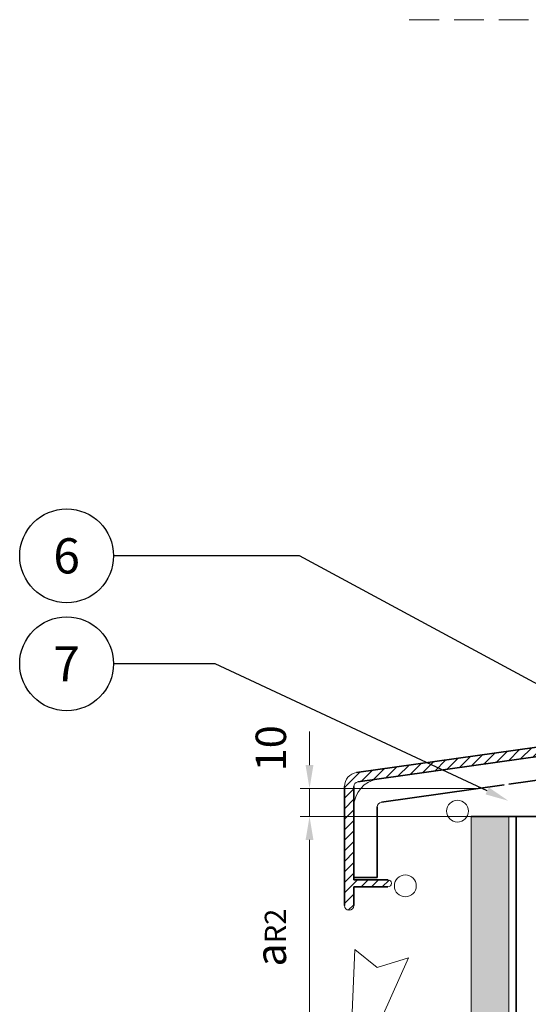
# Model space of a CAD drawing. Extents: x -1940 to -680, y -3069 to -2193.
# Drawn here: x -1165 to -1056, y -2743 to -2533 of the extents above; entities that cross this region are included whole.
import ezdxf
from ezdxf import colors
from ezdxf.entities.mleader import LeaderData, LeaderLine
from ezdxf.enums import TextEntityAlignment as Align
from ezdxf.math import Vec2, Vec3

# ---------------------------------------------------------------- set-up
doc = ezdxf.new("R2010")
doc.units = 0
doc.header["$MEASUREMENT"] = 0
doc.linetypes.add('DASHED2', pattern=[9.525, 6.35, -3.175])
for name, color, linetype, lineweight in [('ARCH_FAS', 252, 'Continuous', 18), ('RP_Hilfslinie', 32, 'DASHED2', 15), ('RP_Platte', 251, 'Continuous', 15)]:
    doc.layers.add(name, color=color, linetype=linetype, lineweight=lineweight)
for name, color, linetype in [('LAYER01', 213, 'Continuous'), ('RP_Descriptionnumber', 7, 'Continuous'), ('TEXT - 10', 4, 'Continuous')]:
    doc.layers.add(name, color=color, linetype=linetype)
doc.styles.add('Fulkers', font='calibri.ttf')

# ---------------------------------------------------------------- blocks, each defined once
blk = doc.blocks.new('HATCH-AR_U_80')
at = {"layer": 'LAYER01', "color": 213, "linetype": 'Continuous', "lineweight": 13}
for points in [[(3781.08, 1157.53), (3782.88, 1159.32)], [(3781.08, 1155.28), (3783.58, 1157.78)], [(3781.08, 1153.04), (3783.58, 1155.54)], [(3782.35, 1152.06), (3783.42, 1153.13)], [(3781.08, 1146.3), (3781.74, 1146.96)], [(3781.08, 1144.06), (3783.58, 1146.56)], [(3781.08, 1141.81), (3783.58, 1144.31)], [(3781.08, 1139.57), (3783.58, 1142.07)], [(3781.08, 1137.32), (3783.58, 1139.82)], [(3778.22, 1132.21), (3783.58, 1137.58)], [(3780.83, 1132.58), (3783.58, 1135.33)], [(3767.77, 1130.74), (3770.12, 1133.09)], [(3770.38, 1131.11), (3772.73, 1133.46)], [(3772.99, 1131.47), (3775.34, 1133.82)], [(3775.6, 1131.84), (3777.95, 1134.19)], [(3783.44, 1132.94), (3783.58, 1133.09)], [(3752.09, 1128.54), (3754.44, 1130.89)], [(3754.71, 1128.9), (3757.06, 1131.25)], [(3757.32, 1129.27), (3759.67, 1131.62)], [(3759.93, 1129.64), (3762.28, 1131.99)], [(3762.54, 1130.01), (3764.89, 1132.36)], [(3765.15, 1130.37), (3767.5, 1132.72)], [(3739.03, 1126.7), (3741.38, 1129.05)], [(3741.65, 1127.07), (3744, 1129.42)], [(3744.26, 1127.44), (3746.61, 1129.79)], [(3746.87, 1127.8), (3749.22, 1130.15)], [(3749.48, 1128.17), (3751.83, 1130.52)], [(3723.36, 1124.5), (3725.71, 1126.85)], [(3725.97, 1124.87), (3728.32, 1127.22)], [(3728.58, 1125.23), (3730.93, 1127.58)], [(3731.2, 1125.6), (3733.55, 1127.95)], [(3733.81, 1125.97), (3736.16, 1128.32)], [(3736.42, 1126.33), (3738.77, 1128.68)], [(3707.69, 1122.3), (3710.04, 1124.65)], [(3710.3, 1122.66), (3712.65, 1125.01)], [(3712.91, 1123.03), (3715.26, 1125.38)], [(3715.52, 1123.4), (3717.87, 1125.75)], [(3718.14, 1123.77), (3720.49, 1126.12)], [(3720.75, 1124.13), (3723.1, 1126.48)], [(3694.63, 1120.46), (3696.98, 1122.81)], [(3697.24, 1120.83), (3699.59, 1123.18)], [(3699.85, 1121.2), (3702.2, 1123.55)], [(3702.46, 1121.56), (3704.81, 1123.91)], [(3705.07, 1121.93), (3707.42, 1124.28)], [(3678.95, 1118.26), (3681.3, 1120.61)], [(3681.56, 1118.63), (3683.91, 1120.98)], [(3684.18, 1118.99), (3686.53, 1121.34)], [(3686.79, 1119.36), (3689.14, 1121.71)], [(3689.4, 1119.73), (3691.75, 1122.08)], [(3692.01, 1120.09), (3694.36, 1122.44)], [(3663.28, 1116.06), (3665.63, 1118.41)], [(3665.89, 1116.42), (3668.24, 1118.77)], [(3668.5, 1116.79), (3670.85, 1119.14)], [(3671.12, 1117.16), (3673.47, 1119.51)], [(3673.73, 1117.52), (3676.08, 1119.87)], [(3676.34, 1117.89), (3678.69, 1120.24)], [(3647.61, 1113.85), (3649.96, 1116.2)], [(3650.22, 1114.22), (3652.57, 1116.57)], [(3652.83, 1114.59), (3655.18, 1116.94)], [(3655.44, 1114.95), (3657.79, 1117.3)], [(3658.06, 1115.32), (3660.41, 1117.67)], [(3660.67, 1115.69), (3663.02, 1118.04)], [(3633.58, 1111.05), (3636.9, 1114.37)], [(3637.16, 1112.38), (3639.51, 1114.73)], [(3639.77, 1112.75), (3642.12, 1115.1)], [(3642.38, 1113.12), (3644.73, 1115.47)], [(3644.99, 1113.49), (3647.34, 1115.84)], [(3633.58, 1108.81), (3635.58, 1110.81)], [(3633.58, 1106.56), (3635.58, 1108.56)], [(3633.58, 1104.32), (3635.58, 1106.32)], [(3633.58, 1102.07), (3635.58, 1104.07)], [(3633.58, 1099.83), (3635.58, 1101.83)], [(3633.58, 1097.58), (3635.58, 1099.58)], [(3633.58, 1095.34), (3635.58, 1097.34)], [(3633.58, 1093.09), (3635.58, 1095.09)], [(3633.58, 1090.85), (3635.58, 1092.85)], [(3633.58, 1088.6), (3636.38, 1091.4)], [(3637.13, 1089.9), (3638.63, 1091.4)], [(3639.37, 1089.9), (3640.87, 1091.4)], [(3641.62, 1089.9), (3643.08, 1091.36)], [(3633.58, 1086.36), (3635.58, 1088.36)], [(3634.39, 1084.92), (3635.58, 1086.11)]]:
    blk.add_lwpolyline(points, dxfattribs=at)
blk = doc.blocks.new('IT5E11___U_80')
at = {"layer": 'LAYER01', "color": 7, "linetype": 'Continuous', "insert": (-4.91, 0), "char_height": 6.48, "attachment_point": 7, "line_spacing_factor": 0.933333}
blk.add_mtext('{\\fArial|b0|i0|c12|p0;10}', dxfattribs=at)
blk = doc.blocks.new('_D---AIH_U_80')
at = {"layer": 'LAYER01', "linetype": 'Continuous', "lineweight": 5}
for points in [[(3626.15, 1110.84), (3626.98, 1115.84), (3625.31, 1115.84)], [(3625.31, 1099.9), (3626.98, 1099.9), (3626.15, 1104.9)]]:
    blk.add_hatch(color=7, dxfattribs=at).paths.add_polyline_path(points)
at = {"layer": 'LAYER01', "color": 7, "linetype": 'Continuous', "lineweight": 18}
for points in [[(3626.15, 1115.84), (3626.15, 1123.04)], [(3662.08, 1110.84), (3624.15, 1110.84)], [(3626.15, 1104.9), (3626.15, 1110.84)], [(3662.08, 1104.9), (3624.15, 1104.9)], [(3626.15, 1099.9), (3626.15, 1094.9)]]:
    blk.add_lwpolyline(points, dxfattribs=at)
at = {"layer": 'LAYER01', "rotation": 90}
blk.add_blockref('IT5E11___U_80', (3621.15, 1119.44), dxfattribs=at)
blk = doc.blocks.new('_TagCircle')
at = {"color": 0, "linetype": 'ByBlock', "lineweight": -2, "transparency": 16777216}
blk.add_circle((0, 0), 0.125, dxfattribs=at)
at = {"layer": 'TEXT - 10', "color": 0, "linetype": 'Continuous', "transparency": 16777216, "style": 'Fulkers'}
blk.add_attdef('TAGNUMBER', text='', height=0.09375, dxfattribs=at).set_placement((0, -0.046875), align=Align.CENTER)

msp = doc.modelspace()

# ---------------------------------------------------------------- hatches: boundary and pattern name
at = {"layer": 'LAYER01', "linetype": 'Continuous', "lineweight": 5}
msp.add_hatch(color=7, dxfattribs=at).paths.add_polyline_path([(-1103.65, -2707.6), (-1101.99, -2707.6), (-1102.82, -2702.6)])
at = {"layer": 'RP_Platte', "linetype": 'Continuous', "lineweight": 0}
msp.add_hatch(color=256, dxfattribs=at).paths.add_polyline_path([(-1060.38, -2702.6), (-1068.38, -2702.6), (-1068.38, -3068.73), (-1060.38, -3068.73)])

# ---------------------------------------------------------------- linework, layer by layer
at = {"layer": 'ARCH_FAS', "linetype": 'Continuous', "flags": 128}
msp.add_lwpolyline([(-1093.16, -2730.92), (-1094.46, -2761.21), (-1081.74, -2732.73), (-1088.44, -2734.79)], close=True, dxfattribs=at)
at = {"layer": 'ARCH_FAS', "linetype": 'Continuous'}
for centre in [(-1071.31, -2701.46), (-1082.41, -2717.4)]:
    msp.add_circle(centre, 2.33, dxfattribs=at)
at = {"layer": 'LAYER01', "color": 134, "linetype": 'Continuous', "lineweight": 35}
msp.add_lwpolyline([(-1060.38, -2695.75), (-944.69, -2679.49, 0.373888), (-940.38, -2674.54), (-940.38, -2645.99), (-945.38, -2645.99)], format="xyb", dxfattribs=at)
for points in [[(-948.74, -2672.99), (-1092.8, -2693.24)], [(-1092.52, -2695.22), (-945.24, -2674.52)], [(-1087.52, -2699.57), (-1061.38, -2695.89)], [(-1095.38, -2696.21), (-1095.38, -2721.6)], [(-1093.38, -2716.1), (-1093.38, -2696.21)], [(-1088.38, -2715.6), (-1088.38, -2700.56)], [(-1068.38, -2702.6), (-1060.38, -2702.6)], [(-1060.38, -2702.6), (-1049.32, -2702.6)], [(-1058.78, -3068.73), (-1058.78, -2702.6)], [(-1058.78, -2702.6), (-1058.78, -2832.38)], [(-1093.38, -2715.6), (-1088.38, -2715.6)], [(-1093.38, -2716.1), (-1086.13, -2716.1)], [(-1093.38, -2717.6), (-1093.38, -2721.6)], [(-1093.38, -2717.6), (-1086.13, -2717.6)]]:
    msp.add_lwpolyline(points, dxfattribs=at)
at = {"layer": 'LAYER01', "color": 213, "linetype": 'Continuous', "lineweight": 13}
for points in [[(-1092.8, -2693.24, 0.373885), (-1095.38, -2696.21)], [(-1088.22, -2694.62, 0.373885), (-1093.38, -2700.56)], [(-1092.52, -2695.22, 0.373885), (-1093.38, -2696.21)], [(-1087.52, -2699.57, 0.373885), (-1088.38, -2700.56)], [(-1086.13, -2717.6, 1), (-1086.13, -2716.1)], [(-1095.38, -2721.6, 1), (-1093.38, -2721.6)]]:
    msp.add_lwpolyline(points, format="xyb", dxfattribs=at)
at = {"layer": 'LAYER01', "color": 7, "linetype": 'Continuous', "lineweight": 18}
for points in [[(-1066.88, -2702.6), (-1104.82, -2702.6)], [(-1102.82, -2748.55), (-1102.82, -2707.6)]]:
    msp.add_lwpolyline(points, dxfattribs=at)
at = {"layer": 'RP_Hilfslinie'}
msp.add_lwpolyline([(-1081.57, -2532.83), (-787.04, -2532.83)], dxfattribs=at)
at = {"layer": 'RP_Platte', "linetype": 'Continuous', "lineweight": 0}
msp.add_lwpolyline([(-1068.38, -2702.6), (-1060.38, -2702.6), (-1060.38, -3068.73), (-1068.38, -3068.73)], close=True, dxfattribs=at)

# ---------------------------------------------------------------- block references
at = {"layer": 'LAYER01'}
for name in ['HATCH-AR_U_80', '_D---AIH_U_80']:
    msp.add_blockref(name, (-4728.97, -3807.51), dxfattribs=at)

# ---------------------------------------------------------------- texts
at = {"layer": 'LAYER01', "color": 7, "linetype": 'Continuous', "insert": (-1107.82, -2734.59), "char_height": 6.48, "attachment_point": 7, "rotation": 90, "line_spacing_factor": 0.933333}
msp.add_mtext('\\fArial|b0|i0|c12|p0;a\\H0.7x;\\A1;\\S^ R2;', dxfattribs=at)

# ---------------------------------------------------------------- leaders
at = {"layer": 'RP_Descriptionnumber', "lineweight": 0}
ml = msp.add_multileader_block('Standard', dxfattribs=at)
ml.set_content('_TagCircle', color=256, scale=80)
ml.set_attribute('TAGNUMBER', '6', width=0)
ml.set_leader_properties()
ml.build(insert=Vec2(0, 0))
ml.multileader.update_dxf_attribs({"text_right_attachment_type": 3, "dogleg_length": 4, "arrow_head_size": 5, "scale": 20})
ctx = ml.context
ctx.base_point, ctx.scale, ctx.char_height, ctx.arrow_head_size, ctx.landing_gap_size, ctx.plane_origin = Vec3(-1164.56, -2647.07), 20, 1.8, 5, 0.9, Vec3(-1101.64, -2841.29)
ctx.right_attachment = 3
notes = []
notes.append((ctx, [(1, (1, 1, 0), (-1104.94, -2647.07), (-1, 0), 39.61, [(0, [(-1034.6, -2685.06)], 0, [])])]))
ctx.block.insert = Vec3(-1154.56, -2647.07)
ml = msp.add_multileader_block('Standard', dxfattribs=at)
ml.set_content('_TagCircle', color=256, scale=80)
ml.set_attribute('TAGNUMBER', '7', width=0)
ml.set_leader_properties()
ml.build(insert=Vec2(0, 0))
ml.multileader.update_dxf_attribs({"text_right_attachment_type": 3, "dogleg_length": 4, "arrow_head_size": 5, "scale": 20})
ctx = ml.context
ctx.base_point, ctx.scale, ctx.char_height, ctx.arrow_head_size, ctx.landing_gap_size, ctx.plane_origin = Vec3(-1164.56, -2670.07), 20, 1.8, 5, 0.9, Vec3(-1101.64, -2891.25)
ctx.right_attachment = 3
notes.append((ctx, [(1, (1, 1, 0), (-1122.95, -2670.07), (-1, 0), 21.61, [(0, [(-1060.46, -2699.27)], 0, [])])]))
ctx.block.insert = Vec3(-1154.56, -2670.07)
for ctx, leaders in notes:
    for number, flags, end, landing, length, lines in leaders:
        leader = LeaderData()
        leader.index, (leader.has_last_leader_line, leader.has_dogleg_vector, leader.attachment_direction) = number, flags
        leader.last_leader_point, leader.dogleg_vector, leader.dogleg_length = Vec3(end), Vec3(landing), length
        for number, points, colour, breaks in lines:
            line = LeaderLine()
            line.index, line.vertices, line.color, line.breaks = number, Vec3.list(points), colors.encode_raw_color(colour), breaks
            leader.lines.append(line)
        ctx.leaders.append(leader)

doc.saveas('drawing.dxf')
